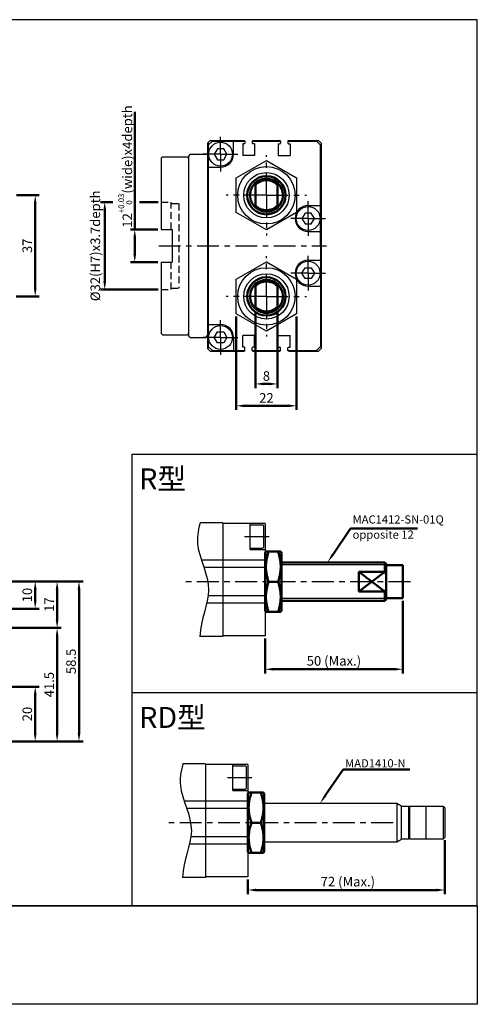
# Model space of a CAD drawing. Units: millimetres. Extents: x 209 to 704, y 366 to 726.
# Drawn here: x 537 to 704, y 366 to 726 of the extents above; entities that cross this region are included whole.
import ezdxf

# ---------------------------------------------------------------- set-up
doc = ezdxf.new("R2010")
doc.units = ezdxf.units.MM
doc.header["$LTSCALE"] = 2
for name, pattern in [('AM_ISO08W050x2', [9, 6, -0.75, 1.5, -0.75]), ('CENTER', [7, 4, -1, 1, -1]), ('HIDDEN', [9.525, 6.35, -3.175])]:
    doc.linetypes.add(name, pattern=pattern)
for name, color, linetype, lineweight in [('AM_4', 3, 'Continuous', 25), ('AM_5', 5, 'Continuous', 50), ('AM_7', 1, 'CENTER', 25), ('AM_VIS', 7, 'Continuous', 50)]:
    doc.layers.add(name, color=color, linetype=linetype, lineweight=lineweight)
doc.layers.add('LOGO', color=7, linetype='Continuous')
doc.styles.get("Standard").update_dxf_attribs({"font": 'ISOCP.SHX', "bigfont": 'CHINESET.SHX'})
doc.dimstyles.new('AM_ISO$0', dxfattribs={"dimtxt": 3.5, "dimasz": 3, "dimexe": 1.5, "dimexo": 1, "dimgap": 0.7, "dimtad": 1, "dimdsep": 46, "dimtxsty": 'Standard', "dimcen": 0, "dimclrd": 256, "dimclre": 256, "dimclrt": 256, "dimadec": 0, "dimazin": 2, "dimtp": 0.1, "dimtm": 0.1, "dimtfac": 0.6, "dimtmove": 0, "dimatfit": 3, "dimfxl": 0, "dimlwd": -1, "dimlwe": -1, "dimarcsym": 0})

# ---------------------------------------------------------------- blocks, each defined once
blk = doc.blocks.new('*D11')
at = {"layer": 'AM_5'}
for p, q in [((535.41, 661.96), (543.77, 661.96)), ((542.27, 658.96), (542.27, 627.96)), ((535.28, 624.96), (543.77, 624.96))]:
    blk.add_line(p, q, dxfattribs=at)
for points in [[(541.77, 658.96), (542.77, 658.96), (542.27, 661.96)], [(541.77, 627.96), (542.77, 627.96), (542.27, 624.96)]]:
    blk.add_solid(points, dxfattribs=at)
at = {"layer": 'Defpoints', "color": 0}
for p in [(534.41, 661.96), (534.28, 624.96), (542.27, 624.96)]:
    blk.add_point(p, dxfattribs=at)
at = {"layer": 'AM_5', "insert": (539.82, 643.46), "char_height": 3.5, "attachment_point": 5, "rotation": 90}
blk.add_mtext('37', dxfattribs=at)
blk = doc.blocks.new('*D13')
at = {"layer": 'AM_5'}
for p, q in [((533.77, 482.27), (543.77, 482.27)), ((542.27, 465.27), (542.27, 479.27)), ((479.77, 462.27), (543.77, 462.27))]:
    blk.add_line(p, q, dxfattribs=at)
for points in [[(541.77, 479.27), (542.77, 479.27), (542.27, 482.27)], [(541.77, 465.27), (542.77, 465.27), (542.27, 462.27)]]:
    blk.add_solid(points, dxfattribs=at)
at = {"layer": 'Defpoints', "color": 0}
for p in [(532.77, 482.27), (542.27, 482.27), (478.77, 462.27)]:
    blk.add_point(p, dxfattribs=at)
at = {"layer": 'AM_5', "insert": (539.82, 472.27), "char_height": 3.5, "attachment_point": 5, "rotation": 90}
blk.add_mtext('20', dxfattribs=at)
blk = doc.blocks.new('*D17')
at = {"layer": 'AM_5'}
for p, q in [((479.77, 503.77), (551.77, 503.77)), ((550.27, 465.27), (550.27, 500.77)), ((479.77, 462.27), (551.77, 462.27))]:
    blk.add_line(p, q, dxfattribs=at)
for points in [[(549.77, 500.77), (550.77, 500.77), (550.27, 503.77)], [(549.77, 465.27), (550.77, 465.27), (550.27, 462.27)]]:
    blk.add_solid(points, dxfattribs=at)
at = {"layer": 'Defpoints', "color": 0}
for p in [(478.77, 503.77), (550.27, 503.77), (478.77, 462.27)]:
    blk.add_point(p, dxfattribs=at)
at = {"layer": 'AM_5', "insert": (547.82, 483.02), "char_height": 3.5, "attachment_point": 5, "rotation": 90}
blk.add_mtext('41.5', dxfattribs=at)
blk = doc.blocks.new('*D18')
at = {"layer": 'AM_5'}
for p, q in [((467.45, 520.77), (551.77, 520.77)), ((550.27, 506.77), (550.27, 517.77)), ((479.77, 503.77), (551.77, 503.77))]:
    blk.add_line(p, q, dxfattribs=at)
for points in [[(549.77, 517.77), (550.77, 517.77), (550.27, 520.77)], [(549.77, 506.77), (550.77, 506.77), (550.27, 503.77)]]:
    blk.add_solid(points, dxfattribs=at)
at = {"layer": 'Defpoints', "color": 0}
for p in [(466.45, 520.77), (550.27, 520.77), (478.77, 503.77)]:
    blk.add_point(p, dxfattribs=at)
at = {"layer": 'AM_5', "insert": (547.82, 512.27), "char_height": 3.5, "attachment_point": 5, "rotation": 90}
blk.add_mtext('17', dxfattribs=at)
blk = doc.blocks.new('*D19')
at = {"layer": 'AM_5'}
for p, q in [((467.45, 520.77), (543.77, 520.77)), ((542.27, 513.77), (542.27, 517.77)), ((459.52, 510.77), (543.77, 510.77))]:
    blk.add_line(p, q, dxfattribs=at)
for points in [[(541.77, 517.77), (542.77, 517.77), (542.27, 520.77)], [(541.77, 513.77), (542.77, 513.77), (542.27, 510.77)]]:
    blk.add_solid(points, dxfattribs=at)
at = {"layer": 'Defpoints', "color": 0}
for p in [(466.45, 520.77), (542.27, 520.77), (458.52, 510.77)]:
    blk.add_point(p, dxfattribs=at)
at = {"layer": 'AM_5', "insert": (539.82, 515.77), "char_height": 3.5, "attachment_point": 5, "rotation": 90}
blk.add_mtext('10', dxfattribs=at)
blk = doc.blocks.new('*D20')
at = {"layer": 'AM_5'}
for p, q in [((459.52, 520.77), (559.77, 520.77)), ((558.27, 465.27), (558.27, 517.77)), ((479.77, 462.27), (559.77, 462.27))]:
    blk.add_line(p, q, dxfattribs=at)
for points in [[(557.77, 517.77), (558.77, 517.77), (558.27, 520.77)], [(557.77, 465.27), (558.77, 465.27), (558.27, 462.27)]]:
    blk.add_solid(points, dxfattribs=at)
at = {"layer": 'Defpoints', "color": 0}
for p in [(458.52, 520.77), (558.27, 520.77), (478.77, 462.27)]:
    blk.add_point(p, dxfattribs=at)
at = {"layer": 'AM_5', "insert": (555.82, 491.52), "char_height": 3.5, "attachment_point": 5, "rotation": 90}
blk.add_mtext('58.5', dxfattribs=at)
blk = doc.blocks.new('*D22')
at = {"layer": 'AM_5'}
for p, q in [((578.64, 649.46), (578.64, 692.47)), ((587.05, 649.46), (577.14, 649.46)), ((578.64, 640.46), (578.64, 646.46)), ((587.05, 637.46), (577.14, 637.46))]:
    blk.add_line(p, q, dxfattribs=at)
for points in [[(578.14, 646.46), (579.14, 646.46), (578.64, 649.46)], [(578.14, 640.46), (579.14, 640.46), (578.64, 637.46)]]:
    blk.add_solid(points, dxfattribs=at)
at = {"layer": 'Defpoints', "color": 0}
for p in [(578.64, 649.46), (588.05, 649.46), (588.05, 637.46)]:
    blk.add_point(p, dxfattribs=at)
at = {"layer": 'AM_5', "insert": (575.17, 672.46), "char_height": 3.5, "attachment_point": 5, "rotation": 90}
blk.add_mtext('12{\\H2.100000;\\S+0.03^  0;}(wide)x4depth', dxfattribs=at)
blk = doc.blocks.new('*D23')
at = {"layer": 'AM_5'}
for p, q in [((622.75, 619.49), (622.75, 591.46)), ((630.75, 619.49), (630.75, 591.46)), ((625.75, 592.96), (627.75, 592.96))]:
    blk.add_line(p, q, dxfattribs=at)
for points in [[(625.75, 593.46), (625.75, 592.46), (622.75, 592.96)], [(627.75, 593.46), (627.75, 592.46), (630.75, 592.96)]]:
    blk.add_solid(points, dxfattribs=at)
at = {"layer": 'Defpoints', "color": 0}
for p in [(622.75, 620.49), (630.75, 620.49), (630.75, 592.96)]:
    blk.add_point(p, dxfattribs=at)
at = {"layer": 'AM_5', "insert": (626.75, 595.41), "char_height": 3.5, "attachment_point": 5}
blk.add_mtext('8', dxfattribs=at)
blk = doc.blocks.new('*D24')
at = {"layer": 'AM_5'}
for p, q in [((615.75, 617.61), (615.75, 583.46)), ((637.75, 617.61), (637.75, 583.46)), ((618.75, 584.96), (634.75, 584.96))]:
    blk.add_line(p, q, dxfattribs=at)
for points in [[(618.75, 585.46), (618.75, 584.46), (615.75, 584.96)], [(634.75, 585.46), (634.75, 584.46), (637.75, 584.96)]]:
    blk.add_solid(points, dxfattribs=at)
at = {"layer": 'Defpoints', "color": 0}
for p in [(615.75, 618.61), (637.75, 618.61), (637.75, 584.96)]:
    blk.add_point(p, dxfattribs=at)
at = {"layer": 'AM_5', "insert": (626.75, 587.41), "char_height": 3.5, "attachment_point": 5}
blk.add_mtext('22', dxfattribs=at)
blk = doc.blocks.new('*D25')
at = {"layer": 'AM_5'}
for p, q in [((570.65, 659.46), (566.16, 659.46)), ((587.25, 659.46), (580.39, 659.46)), ((567.66, 630.46), (567.66, 656.46)), ((587.25, 627.46), (566.16, 627.46))]:
    blk.add_line(p, q, dxfattribs=at)
for points in [[(567.16, 656.46), (568.16, 656.46), (567.66, 659.46)], [(567.16, 630.46), (568.16, 630.46), (567.66, 627.46)]]:
    blk.add_solid(points, dxfattribs=at)
at = {"layer": 'Defpoints', "color": 0}
for p in [(567.66, 659.46), (588.25, 659.46), (588.25, 627.46)]:
    blk.add_point(p, dxfattribs=at)
at = {"layer": 'AM_5', "insert": (564.68, 643.46), "char_height": 3.5, "attachment_point": 5, "rotation": 90}
blk.add_mtext('%%c32(H7)x3.7depth', dxfattribs=at)
blk = doc.blocks.new('*D28')
at = {"layer": 'AM_5'}
for p, q in [((676.56, 513.64), (676.56, 487.14)), ((626.27, 499.89), (626.27, 487.14)), ((629.27, 488.64), (673.56, 488.64))]:
    blk.add_line(p, q, dxfattribs=at)
for points in [[(629.27, 489.14), (629.27, 488.14), (626.27, 488.64)], [(673.56, 489.14), (673.56, 488.14), (676.56, 488.64)]]:
    blk.add_solid(points, dxfattribs=at)
at = {"layer": 'Defpoints', "color": 0}
for p in [(676.56, 514.64), (626.27, 500.89), (676.56, 488.64)]:
    blk.add_point(p, dxfattribs=at)
at = {"layer": 'AM_5', "insert": (651.41, 491.26), "char_height": 3.5, "attachment_point": 5}
blk.add_mtext('50 (Max.)', dxfattribs=at)
blk = doc.blocks.new('*S38')
at = {"layer": 'AM_5', "color": 5}
for p, q in [((657.51, 501.71), (650.99, 492.16)), ((681.91, 501.71), (657.51, 501.71))]:
    blk.add_line(p, q, dxfattribs=at)
blk.add_trace([(650.61, 492.42), (651.37, 491.9), (649.02, 489.27)], dxfattribs=at)
blk = doc.blocks.new('*D39')
at = {"layer": 'AM_5'}
for p, q in [((691.97, 426.14), (691.97, 406.42)), ((619.97, 411.79), (619.97, 406.42)), ((622.97, 407.92), (688.97, 407.92))]:
    blk.add_line(p, q, dxfattribs=at)
for points in [[(622.97, 408.42), (622.97, 407.42), (619.97, 407.92)], [(688.97, 408.42), (688.97, 407.42), (691.97, 407.92)]]:
    blk.add_solid(points, dxfattribs=at)
at = {"layer": 'Defpoints', "color": 0}
for p in [(691.97, 427.14), (619.97, 412.79), (691.97, 407.92)]:
    blk.add_point(p, dxfattribs=at)
at = {"layer": 'AM_5', "insert": (656.51, 410.54), "char_height": 3.5, "attachment_point": 5}
blk.add_mtext('72 (Max.)', dxfattribs=at)

msp = doc.modelspace()

# ---------------------------------------------------------------- linework, layer by layer
for p, q in [((605.248, 680.959), (606.248, 681.959)), ((605.248, 680.959), (605.248, 605.959)), ((605.498, 680.209), (606.998, 681.709)), ((605.498, 681.209), (605.498, 606.709)), ((606.248, 681.959), (618.698, 681.959)), ((606.998, 681.709), (618.698, 681.709)), ((614.748, 676.959), (614.748, 681.709)), ((618.098, 680.809), (618.098, 676.509)), ((618.698, 680.809), (618.098, 680.809)), ((618.898, 681.759), (618.898, 681.009)), ((621.598, 681.759), (621.598, 681.009)), ((621.798, 681.959), (631.698, 681.959)), ((621.798, 681.709), (631.698, 681.709)), ((622.398, 680.809), (621.798, 680.809)), ((622.398, 680.809), (622.398, 676.509)), ((631.098, 680.809), (631.098, 676.509)), ((631.098, 680.809), (631.698, 680.809)), ((631.898, 681.759), (631.898, 681.009)), ((634.598, 681.759), (634.598, 681.009)), ((634.798, 681.959), (645.748, 681.959)), ((634.798, 681.709), (644.998, 681.709)), ((634.798, 680.809), (635.398, 680.809)), ((635.398, 680.809), (635.398, 676.509)), ((644.998, 681.709), (646.498, 680.209)), ((645.748, 681.959), (646.748, 680.959)), ((646.748, 680.959), (646.748, 643.459)), ((598.915, 676.959), (598.248, 676.293)), ((598.915, 676.959), (605.248, 676.959)), ((605.498, 605.709), (605.498, 680.209)), ((646.498, 643.459), (646.498, 680.209)), ((588.248, 675.459), (588.748, 675.959)), ((588.248, 675.459), (588.248, 649.459)), ((588.748, 675.959), (597.748, 675.959)), ((597.748, 675.959), (598.248, 675.459)), ((598.248, 676.293), (598.248, 610.626)), ((598.248, 675.459), (598.248, 611.459)), ((615.748, 668.31), (626.748, 674.661)), ((622.398, 676.509), (618.098, 676.509)), ((626.748, 674.661), (637.748, 668.31)), ((631.098, 676.509), (635.398, 676.509)), ((605.498, 672.209), (609.998, 672.209)), ((615.748, 655.609), (615.748, 668.31)), ((637.748, 668.31), (637.748, 655.609)), ((626.748, 649.258), (615.748, 655.609)), ((637.748, 655.609), (626.748, 649.258)), ((641.998, 658.209), (646.498, 658.209)), ((588.248, 649.459), (592.248, 649.459)), ((592.248, 649.459), (592.248, 643.459)), ((641.998, 648.709), (646.498, 648.709)), ((592.248, 643.459), (592.248, 637.459)), ((646.498, 643.459), (646.498, 606.709)), ((646.748, 643.459), (646.748, 605.959)), ((588.248, 637.459), (592.248, 637.459)), ((588.248, 637.459), (588.248, 611.459)), ((615.748, 631.31), (626.748, 637.661)), ((626.748, 637.661), (637.748, 631.31)), ((641.998, 638.209), (646.498, 638.209)), ((615.748, 618.609), (615.748, 631.31)), ((637.748, 631.31), (637.748, 618.609)), ((641.998, 628.709), (646.498, 628.709)), ((626.748, 612.258), (615.748, 618.609)), ((637.748, 618.609), (626.748, 612.258)), ((605.498, 614.709), (609.998, 614.709)), ((588.248, 611.459), (588.748, 610.959)), ((588.748, 610.959), (597.748, 610.959)), ((597.748, 610.959), (598.248, 611.459)), ((598.915, 609.959), (598.248, 610.626)), ((598.915, 609.959), (604.581, 609.959)), ((604.581, 609.959), (605.248, 610.626)), ((604.581, 609.959), (605.248, 610.626)), ((614.748, 609.959), (614.748, 605.209)), ((618.098, 606.359), (618.098, 610.659)), ((622.398, 610.659), (618.098, 610.659)), ((622.398, 606.359), (622.398, 610.659)), ((631.098, 606.359), (631.098, 610.659)), ((631.098, 610.659), (635.398, 610.659)), ((635.398, 606.359), (635.398, 610.659)), ((606.248, 604.959), (605.248, 605.959)), ((605.498, 606.709), (606.998, 605.209)), ((606.248, 604.959), (618.598, 604.959)), ((606.998, 605.209), (618.698, 605.209)), ((618.698, 606.359), (618.098, 606.359)), ((618.898, 605.409), (618.898, 606.159)), ((618.898, 605.159), (618.898, 605.909)), ((621.598, 605.409), (621.598, 606.159)), ((621.598, 605.159), (621.598, 605.909)), ((622.398, 606.359), (621.798, 606.359)), ((621.798, 605.209), (631.698, 605.209)), ((621.798, 604.959), (631.698, 604.959)), ((631.098, 606.359), (631.698, 606.359)), ((631.898, 605.409), (631.898, 606.159)), ((631.898, 605.159), (631.898, 605.909)), ((634.598, 605.409), (634.598, 606.159)), ((634.598, 605.159), (634.598, 605.909)), ((634.798, 606.359), (635.398, 606.359)), ((634.798, 605.209), (644.998, 605.209)), ((634.898, 604.959), (645.748, 604.959)), ((644.998, 605.209), (646.498, 606.709)), ((645.748, 604.959), (646.748, 605.959)), ((610.766, 542.139), (602.528, 542.139)), ((610.766, 542.139), (610.766, 500.639)), ((626.266, 541.889), (610.766, 541.889)), ((620.766, 532.389), (620.766, 541.889)), ((620.766, 541.389), (625.411, 541.389)), ((625.766, 541.035), (625.411, 541.389)), ((625.766, 533.244), (625.766, 541.035)), ((626.266, 541.889), (626.266, 500.889)), ((620.766, 532.889), (625.411, 532.889)), ((625.766, 533.244), (625.411, 532.889)), ((626.266, 533.341), (626.266, 507.938)), ((620.766, 532.389), (626.266, 532.389)), ((626.266, 528.489), (603.025, 528.489)), ((626.266, 525.789), (603.939, 525.789)), ((626.266, 515.489), (605.449, 515.489)), ((626.266, 512.789), (604.926, 512.789)), ((610.766, 500.639), (602.429, 500.639)), ((626.266, 500.889), (610.766, 500.889)), ((604.467, 454.043), (596.23, 454.043)), ((604.467, 454.043), (604.467, 412.543)), ((619.967, 453.793), (604.467, 453.793)), ((614.467, 444.293), (614.467, 453.793)), ((619.967, 453.793), (619.967, 412.793)), ((614.467, 453.293), (619.113, 453.293)), ((619.467, 452.939), (619.113, 453.293)), ((619.467, 445.147), (619.467, 452.939)), ((614.467, 444.793), (619.113, 444.793)), ((614.467, 444.293), (619.967, 444.293)), ((619.467, 445.147), (619.113, 444.793)), ((619.967, 445.245), (619.967, 419.841)), ((619.967, 440.393), (596.726, 440.393)), ((674.467, 425.543), (674.467, 439.543)), ((619.967, 437.693), (597.64, 437.693)), ((675.967, 438.677), (675.967, 426.409)), ((678.767, 426.643), (678.767, 438.443)), ((678.967, 438.443), (678.967, 432.543)), ((684.967, 438.443), (684.967, 432.543)), ((684.967, 438.443), (684.967, 432.543)), ((691.467, 426.643), (691.467, 438.443)), ((691.967, 437.943), (691.967, 427.143)), ((678.967, 432.543), (678.967, 426.643)), ((684.967, 432.543), (684.967, 426.643)), ((684.967, 432.543), (684.967, 426.643)), ((619.967, 427.393), (599.15, 427.393)), ((619.967, 424.693), (598.627, 424.693)), ((604.467, 412.543), (596.13, 412.543)), ((619.967, 412.793), (604.467, 412.793))]:
    msp.add_line(p, q)
at = {"color": 3, "linetype": 'HIDDEN', "ltscale": 0.2}
for p, q in [((588.248, 659.459), (591.948, 659.459)), ((591.948, 649.459), (591.948, 659.459)), ((591.948, 658.959), (594.748, 658.959)), ((594.748, 658.959), (594.748, 627.959)), ((591.948, 627.459), (591.948, 637.459)), ((588.248, 627.459), (591.948, 627.459)), ((591.948, 627.959), (594.748, 627.959))]:
    msp.add_line(p, q, dxfattribs=at)
for points in [[(608.843, 678.959), (607.689, 676.959), (608.843, 674.959), (611.153, 674.959), (612.307, 676.959), (611.153, 678.959)], [(640.843, 655.459), (639.689, 653.459), (640.843, 651.459), (643.153, 651.459), (644.307, 653.459), (643.153, 655.459)], [(640.843, 631.459), (639.689, 633.459), (640.843, 635.459), (643.153, 635.459), (644.307, 633.459), (643.153, 631.459)], [(608.843, 607.959), (607.689, 609.959), (608.843, 611.959), (611.153, 611.959), (612.307, 609.959), (611.153, 607.959)]]:
    msp.add_lwpolyline(points, close=True)
for centre, radius in [((609.998, 676.959), 4.35), ((626.748, 661.959), 10.5), ((626.748, 661.959), 8.294), ((641.998, 653.459), 4.35), ((641.998, 633.459), 4.35), ((626.748, 624.959), 10.5), ((626.748, 624.959), 8.294), ((609.998, 609.959), 4.35)]:
    msp.add_circle(centre, radius)
for centre, radius, start, end in [((618.698, 681.759), 0.2, 0, 90), ((618.698, 681.009), 0.2, 270, 0), ((621.798, 681.759), 0.2, 90, 180), ((621.798, 681.009), 0.2, 180, 270), ((631.698, 681.759), 0.2, 0, 90), ((631.698, 681.009), 0.2, 270, 0), ((634.798, 681.759), 0.2, 90, 180), ((634.798, 681.009), 0.2, 180, 270), ((609.998, 676.959), 4.75, 270, 0), ((641.998, 653.459), 4.75, 90, 270), ((641.998, 633.459), 4.75, 90, 270), ((609.998, 609.959), 4.75, 0, 90), ((618.698, 606.159), 0.2, 0, 90), ((618.698, 605.409), 0.2, 270, 0), ((618.698, 605.159), 0.2, 270, 0), ((621.798, 606.159), 0.2, 90, 180), ((621.798, 605.409), 0.2, 180, 270), ((621.798, 605.159), 0.2, 180, 270), ((631.698, 606.159), 0.2, 360, 90), ((631.698, 605.409), 0.2, 270, 0), ((631.698, 605.159), 0.2, 270, 0), ((634.798, 606.159), 0.2, 90, 180), ((634.798, 605.409), 0.2, 180, 270), ((634.798, 605.159), 0.2, 180, 270)]:
    msp.add_arc(centre, radius, start, end)
for points in [[(602.528, 542.139), (601.644, 538.983), (600.676, 531.225), (608.799, 518.416), (602.649, 507.041), (602.429, 500.639)], [(596.23, 454.043), (595.345, 450.886), (594.377, 443.129), (602.5, 430.32), (596.35, 418.945), (596.13, 412.543)]]:
    msp.add_open_spline(points, degree=3, knots=[7.3157712, 7.3157712, 7.3157712, 7.3157712, 15.1053172, 33.101902, 49.1566878, 49.1566878, 49.1566878, 49.1566878])
for points in [[(674.467, 439.543), (625.967, 439.543)], [(675.967, 438.677), (674.467, 439.543)], [(678.767, 438.443), (675.967, 438.443)], [(678.967, 438.243), (678.767, 438.443)], [(684.967, 438.443), (678.967, 438.443)], [(691.467, 438.443), (684.967, 438.443)], [(691.967, 437.943), (691.467, 438.443)], [(625.967, 425.543), (674.467, 425.543)], [(674.467, 425.543), (675.967, 426.409)], [(675.967, 426.643), (678.767, 426.643)], [(678.767, 426.643), (678.967, 426.843)], [(678.967, 426.643), (684.967, 426.643)], [(684.967, 426.643), (691.467, 426.643)], [(691.467, 426.643), (691.967, 427.143)]]:
    msp.add_open_spline(points, degree=1)
at = {"layer": 'AM_4'}
for p, q in [((670.058, 526.811), (632.266, 526.811)), ((670.058, 514.467), (632.266, 514.467))]:
    msp.add_line(p, q, dxfattribs=at)
for centre in [(626.748, 661.959), (626.748, 624.959)]:
    msp.add_arc(centre, 6.172, 260, 190, dxfattribs=at)
at = {"layer": 'AM_7', "linetype": 'AM_ISO08W050x2'}
for p, q in [((609.998, 676.959), (609.998, 683.309)), ((609.998, 676.959), (603.648, 676.959)), ((609.998, 676.959), (616.348, 676.959)), ((609.998, 676.959), (609.998, 670.609)), ((641.998, 653.459), (641.998, 659.809)), ((641.998, 653.459), (635.648, 653.459)), ((641.998, 653.459), (648.348, 653.459)), ((641.998, 653.459), (641.998, 647.109)), ((641.998, 633.459), (641.998, 639.809)), ((641.998, 633.459), (635.648, 633.459)), ((641.998, 633.459), (648.348, 633.459)), ((641.998, 633.459), (641.998, 627.109)), ((609.998, 609.959), (609.998, 616.309)), ((609.998, 609.959), (603.648, 609.959)), ((609.998, 609.959), (616.348, 609.959)), ((609.998, 609.959), (609.998, 603.609)), ((618.766, 537.139), (627.766, 537.139)), ((612.467, 449.043), (621.467, 449.043))]:
    msp.add_line(p, q, dxfattribs=at)
at = {"layer": 'AM_7'}
for p, q in [((626.748, 661.959), (626.748, 676.661)), ((626.748, 661.959), (612.046, 661.959)), ((626.748, 661.959), (641.45, 661.959)), ((626.748, 661.959), (626.748, 647.258)), ((587.394, 643.459), (648.748, 643.459)), ((626.748, 624.959), (626.748, 639.661)), ((626.748, 624.959), (612.046, 624.959)), ((626.748, 624.959), (641.45, 624.959)), ((626.748, 624.959), (626.748, 610.258)), ((679.358, 520.639), (596.875, 520.639)), ((673.059, 432.543), (590.577, 432.543))]:
    msp.add_line(p, q, dxfattribs=at)
at = {"layer": 'AM_VIS'}
for p, q in [((622.748, 666.432), (622.748, 665.734)), ((630.748, 666.432), (630.748, 665.734)), ((622.748, 658.185), (622.748, 665.734)), ((630.748, 665.734), (630.748, 658.185)), ((622.748, 658.185), (622.748, 657.487)), ((630.748, 658.185), (630.748, 657.487)), ((622.748, 629.432), (622.748, 628.734)), ((622.748, 621.185), (622.748, 628.734)), ((630.748, 629.432), (630.748, 628.734)), ((630.748, 628.734), (630.748, 621.185)), ((622.748, 621.185), (622.748, 620.487)), ((630.748, 621.185), (630.748, 620.487)), ((626.266, 531.639), (630.994, 531.639)), ((626.266, 531.139), (626.554, 531.639)), ((626.266, 510.139), (626.266, 531.139)), ((627.537, 531.639), (626.554, 531.639)), ((630.994, 531.639), (631.977, 531.639)), ((632.266, 531.139), (631.977, 531.639)), ((632.266, 510.139), (632.266, 531.139)), ((670.058, 527.639), (632.266, 527.639)), ((670.558, 527.139), (670.058, 527.639)), ((670.058, 524.245), (670.058, 527.639)), ((670.558, 527.139), (670.558, 523.139)), ((670.558, 526.639), (676.558, 526.639)), ((676.558, 526.639), (676.558, 514.639)), ((660.558, 524.245), (670.058, 524.245)), ((660.558, 517.034), (670.058, 524.245)), ((670.058, 517.034), (660.558, 524.245)), ((660.558, 524.245), (660.558, 517.034)), ((670.558, 523.139), (670.558, 520.639)), ((627.537, 520.639), (630.994, 520.639)), ((670.558, 520.639), (670.558, 518.139)), ((670.058, 517.034), (660.558, 517.034)), ((670.058, 513.639), (670.058, 517.034)), ((670.558, 518.139), (670.558, 514.139)), ((670.058, 513.639), (632.266, 513.639)), ((670.558, 514.139), (670.058, 513.639)), ((670.558, 514.639), (676.558, 514.639)), ((626.266, 510.139), (626.554, 509.639)), ((626.266, 509.639), (630.994, 509.639)), ((627.537, 509.639), (626.554, 509.639)), ((630.994, 509.639), (631.977, 509.639)), ((632.266, 510.139), (631.977, 509.639)), ((619.967, 443.543), (624.696, 443.543)), ((619.967, 443.043), (620.256, 443.543)), ((619.967, 422.043), (619.967, 443.043)), ((621.238, 443.543), (620.256, 443.543)), ((624.696, 443.543), (625.678, 443.543)), ((625.967, 443.043), (625.678, 443.543)), ((625.967, 422.043), (625.967, 443.043)), ((621.238, 432.543), (624.696, 432.543)), ((619.967, 422.043), (620.256, 421.543)), ((619.967, 421.543), (624.696, 421.543)), ((621.238, 421.543), (620.256, 421.543)), ((624.696, 421.543), (625.678, 421.543)), ((625.967, 422.043), (625.678, 421.543))]:
    msp.add_line(p, q, dxfattribs=at)
for centre in [(626.748, 661.959), (626.748, 624.959)]:
    msp.add_circle(centre, 7, dxfattribs=at)
for centre, radius, start, end in [((626.748, 661.959), 6, 131.81031, 228.18969), ((626.748, 661.959), 6, 48.18969, 131.81031), ((626.748, 661.959), 5.5, 43.34176, 136.65824), ((626.748, 661.959), 6, 0, 48.18969), ((626.748, 661.959), 6, 311.81031, 0), ((626.748, 661.959), 5.5, 223.34176, 316.65824), ((626.748, 661.959), 6, 228.18969, 311.81031), ((626.748, 624.959), 6, 48.18969, 131.81031), ((626.748, 624.959), 5.5, 43.34176, 136.65824), ((626.748, 624.959), 6, 131.81031, 228.18969), ((626.748, 624.959), 6, 0, 48.18969), ((626.748, 624.959), 6, 311.81031, 0), ((626.748, 624.959), 5.5, 223.34176, 316.65824), ((626.748, 624.959), 6, 228.18969, 311.81031)]:
    msp.add_arc(centre, radius, start, end, dxfattribs=at)
for points, weights in [([(627.537, 520.639), (625.703, 526.139), (627.537, 531.639)], [1, 1.15470053848, 1]), ([(630.994, 520.639), (632.828, 526.139), (630.994, 531.639)], [1, 1.15470053848, 1]), ([(670.058, 524.245), (670.353, 523.672), (670.558, 523.139)], [1, 1.0033701669, 1]), ([(627.537, 509.639), (625.703, 515.139), (627.537, 520.639)], [1, 1.15470053828, 1]), ([(630.994, 509.639), (632.828, 515.139), (630.994, 520.639)], [1, 1.15470053828, 1]), ([(670.558, 518.139), (670.353, 517.607), (670.058, 517.034)], [1, 1.0033701669, 1]), ([(621.238, 432.543), (619.405, 438.043), (621.238, 443.543)], [1, 1.15470053848, 1]), ([(624.696, 432.543), (626.529, 438.043), (624.696, 443.543)], [1, 1.15470053848, 1]), ([(621.238, 421.543), (619.405, 427.043), (621.238, 432.543)], [1, 1.15470053828, 1]), ([(624.696, 421.543), (626.529, 427.043), (624.696, 432.543)], [1, 1.15470053828, 1])]:
    msp.add_rational_spline(points, weights, degree=2, dxfattribs=at)
at = {"layer": 'LOGO', "color": 4}
for p, q in [((577.533, 567.335), (577.533, 402.132)), ((577.533, 567.335), (703.795, 567.335)), ((577.533, 480.106), (703.795, 480.106)), ((703.795, 402.132), (208.795, 402.132))]:
    msp.add_line(p, q, dxfattribs=at)
for points in [[(208.795, 402.132), (703.795, 402.132), (703.795, 726.138), (208.795, 726.138)], [(208.795, 402.132), (703.795, 402.132), (703.795, 366.138), (208.795, 366.138)]]:
    msp.add_lwpolyline(points, close=True, dxfattribs=at)

# ---------------------------------------------------------------- block references
at = {"layer": 'AM_5'}
for p in [(0, 38.365), (-2.722, -49.731)]:
    msp.add_blockref('*S38', p, dxfattribs=at)

# ---------------------------------------------------------------- texts
for s, p in [('R型', (580.26, 554.41)), ('RD型', (580.26, 467.181))]:
    msp.add_text(s, height=7.68).set_placement(p)
for s, p in [('MAC1412-SN-01Q', (658.23, 541.916)), ('opposite 12', (658.23, 536.373)), ('MAD1410-N', (655.508, 452.746))]:
    msp.add_text(s, height=3, dxfattribs=at).set_placement(p)

# ---------------------------------------------------------------- dimensions: what is measured, and where the dimension line sits
for base, p1, p2, text, override, picture, middle in [((578.645, 649.459), (588.048, 637.459), (588.048, 649.459), '<>(wide)x4depth', {"dimtol": 1, "dimtp": 0.03, "dimtm": 0, "dimtdec": 8}, '*D22', (578.645, 672.463)), ((567.656, 659.459), (588.248, 627.459), (588.248, 659.459), '%%c<>(H7)x3.7depth', {"dimscale": 1, "dimlfac": 1, "dimtdec": 8}, '*D25', (567.656, 643.459))]:
    dim = msp.add_linear_dim(base=base, p1=p1, p2=p2, angle=90, text=text, dimstyle='AM_ISO$0', override=override, dxfattribs=at)
    dim.commit()
    dim.dimension.update_dxf_attribs({"geometry": picture, "text_midpoint": middle, "dimtype": 160})
for base, p1, p2, picture, middle in [((542.275, 624.959), (534.407, 661.959), (534.282, 624.959), '*D11', (539.825, 643.459)), ((542.275, 520.774), (458.525, 510.774), (466.45, 520.774), '*D19', (539.825, 515.774)), ((558.275, 520.774), (478.775, 462.274), (458.525, 520.774), '*D20', (555.825, 491.524)), ((550.275, 520.774), (478.775, 503.774), (466.45, 520.774), '*D18', (547.825, 512.274)), ((550.275, 503.774), (478.775, 462.274), (478.775, 503.774), '*D17', (547.825, 483.024)), ((542.275, 482.274), (478.775, 462.274), (532.775, 482.274), '*D13', (539.824, 472.274))]:
    dim = msp.add_linear_dim(base=base, p1=p1, p2=p2, angle=90, dimstyle='AM_ISO$0', override={"dimscale": 1, "dimlfac": 1, "dimtdec": 8}, dxfattribs=at)
    dim.commit()
    dim.dimension.update_dxf_attribs({"geometry": picture, "text_midpoint": middle})
for base, p1, p2, picture, middle in [((630.748, 592.959), (622.748, 620.487), (630.748, 620.487), '*D23', (626.748, 595.409)), ((637.748, 584.959), (615.748, 618.609), (637.748, 618.609), '*D24', (626.748, 587.41))]:
    dim = msp.add_linear_dim(base=base, p1=p1, p2=p2, dimstyle='AM_ISO$0', override={"dimscale": 1, "dimlfac": 1, "dimtdec": 8}, dxfattribs=at)
    dim.commit()
    dim.dimension.update_dxf_attribs({"geometry": picture, "text_midpoint": middle})
dim = msp.add_linear_dim(base=(676.558, 488.639), p1=(626.266, 500.889), p2=(676.558, 514.639), text='<> (Max.)', dimstyle='AM_ISO$0', override={"dimdec": 0, "dimtdec": 8}, dxfattribs=at)
dim.commit()
dim.dimension.update_dxf_attribs({"geometry": '*D28', "text_midpoint": (651.412, 491.264)})
dim = msp.add_linear_dim(base=(691.967, 407.916), p1=(619.967, 412.793), p2=(691.967, 427.143), text='<> (Max.)', dimstyle='AM_ISO$0', override={"dimdec": 0, "dimtdec": 8}, dxfattribs=at)
dim.commit()
dim.dimension.update_dxf_attribs({"geometry": '*D39', "text_midpoint": (656.511, 407.916), "dimtype": 160})

doc.saveas('drawing.dxf')
